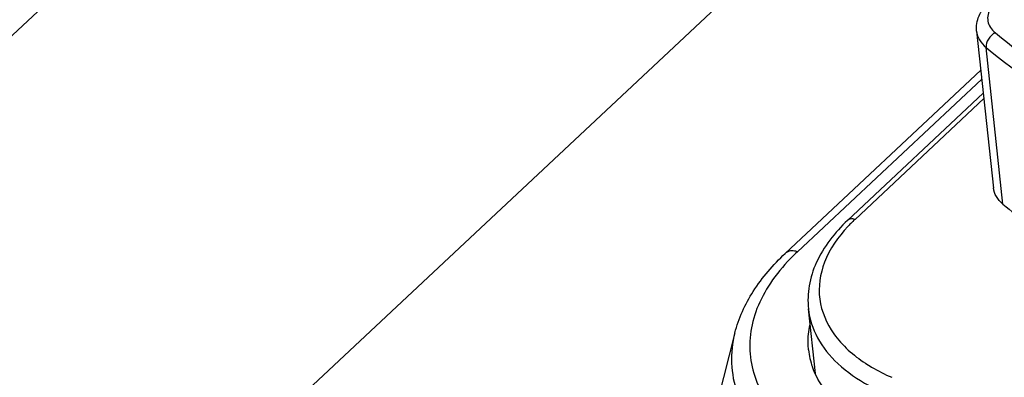
# Model space of a CAD drawing. Units: millimetres. Extents: x 0 to 841, y 0 to 594.
# Drawn here: x 702 to 714, y 438 to 442 of the extents above; entities that cross this region are included whole.
import ezdxf

# ---------------------------------------------------------------- set-up
doc = ezdxf.new("R2010")
doc.units = ezdxf.units.MM
doc.header["$LTSCALE"] = 46.255
doc.layers.get('0').update_dxf_attribs({"linetype": 'CONTINUOUS'})
doc.layers.add('_26_DATUM_AXIS', color=7, linetype='CONTINUOUS')

msp = doc.modelspace()

# ---------------------------------------------------------------- linework, layer by layer
at = {"color": 9}
for p, q in [((683.281, 424.426), (719.029, 457.958)), ((713.966, 439.816), (713.76, 441.729)), ((711.46, 439.235), (713.707, 441.343))]:
    msp.add_line(p, q, dxfattribs=at)
at = {"color": 7}
for p, q in [((714.656, 446.148), (700.643, 433.004)), ((713.644, 441.926), (713.85, 440.013)), ((711.311, 439.214), (713.695, 441.451)), ((710.697, 438.244), (710.362, 436.941))]:
    msp.add_line(p, q, dxfattribs=at)
for centre, radius, start, end in [((717.999, 444.647), 6.293, 230.1425, 233.6995), ((712.516, 438.138), 0.927, 186.2639, 199.4497)]:
    msp.add_arc(centre, radius, start, end, dxfattribs=at)
at = {"color": 9}
msp.add_arc((713.189, 437.391), 2.528, 133.1512, 135.8861, dxfattribs=at)
at = {"color": 7}
for points, knots in [([(713.644, 441.926), (713.637, 441.989), (713.661, 442.123), (713.742, 442.228), (713.79, 442.272)], [0, 0, 0, 0, 0.489409, 1, 1, 1, 1]), ([(713.966, 439.816), (713.934, 439.842), (713.881, 439.901), (713.854, 439.977), (713.85, 440.014)], [0, 0, 0, 0, 0.526691, 1, 1, 1, 1]), ([(710.697, 438.244), (710.743, 438.423), (710.908, 438.781), (711.164, 439.076), (711.311, 439.214)], [0, 0, 0, 0, 0.478153, 1, 1, 1, 1]), ([(711.595, 438.037), (711.592, 438.062), (711.586, 438.164), (711.596, 438.266), (711.612, 438.34)], [0, 0, 0, 0, 0.24769, 1, 1, 1, 1]), ([(712.807, 436.905), (712.665, 436.95), (712.4, 437.054), (712.054, 437.268), (711.792, 437.524), (711.679, 437.727), (711.642, 437.83)], [0, 0, 0, 0, 0.291273, 0.553696, 0.787933, 1, 1, 1, 1])]:
    msp.add_open_spline(points, degree=3, knots=knots, dxfattribs=at)
at = {"color": 9}
for points, knots in [([(713.817, 442.21), (713.802, 442.185), (713.779, 442.133), (713.777, 442.048), (713.81, 441.969), (713.85, 441.926), (713.873, 441.907)], [0, 0, 0, 0, 0.255472, 0.491738, 0.732663, 1, 1, 1, 1]), ([(713.644, 441.926), (713.648, 441.89), (713.675, 441.814), (713.728, 441.755), (713.76, 441.729)], [0, 0, 0, 0, 0.473314, 1, 1, 1, 1]), ([(713.873, 441.907), (713.838, 441.891), (713.781, 441.84), (713.756, 441.764), (713.76, 441.729)], [0, 0, 0, 0, 0.516632, 1, 1, 1, 1]), ([(713.873, 441.907), (714.261, 441.582), (715.173, 440.999), (716.751, 440.371), (718.553, 439.961), (719.828, 439.846), (720.485, 439.826)], [0, 0, 0, 0, 0.215688, 0.456678, 0.719999, 1, 1, 1, 1]), ([(713.76, 441.729), (714.154, 441.399), (715.08, 440.807), (716.682, 440.17), (718.511, 439.754), (719.805, 439.637), (720.472, 439.617)], [0, 0, 0, 0, 0.215688, 0.456678, 0.719998, 1, 1, 1, 1]), ([(711.46, 439.235), (711.453, 439.237), (711.426, 439.245), (711.397, 439.247), (711.376, 439.244)], [0, 0, 0, 0, 0.267964, 1, 1, 1, 1]), ([(711.374, 439.151), (711.284, 439.058), (711.127, 438.868), (710.957, 438.553), (710.873, 438.229), (710.877, 437.905), (710.972, 437.593), (711.152, 437.303), (711.41, 437.042), (711.62, 436.897), (711.734, 436.83)], [0, 0, 0, 0, 0.138124, 0.264324, 0.381494, 0.494123, 0.607709, 0.727525, 0.857547, 1, 1, 1, 1]), ([(710.697, 438.244), (710.666, 438.124), (710.637, 437.874), (710.686, 437.627), (710.726, 437.511)], [0, 0, 0, 0, 0.503315, 1, 1, 1, 1])]:
    msp.add_open_spline(points, degree=3, knots=knots, dxfattribs=at)
for points in [[(711.341, 439.234), (711.33, 439.229), (711.32, 439.222), (711.311, 439.214)], [(711.376, 439.244), (711.364, 439.242), (711.352, 439.239), (711.341, 439.234)]]:
    msp.add_open_spline(points, degree=3, dxfattribs=at)
at = {"layer": '_26_DATUM_AXIS', "color": 7}
for p, q in [((713.726, 441.169), (712.072, 439.618)), ((711.679, 437.748), (711.594, 438.536))]:
    msp.add_line(p, q, dxfattribs=at)
at = {"layer": '_26_DATUM_AXIS', "color": 9}
msp.add_line((713.733, 441.104), (712.162, 439.63), dxfattribs=at)
for centre, radius, start, end in [((713.401, 438.304), 1.815, 135.3397, 136.9953), ((713.471, 438.234), 1.915, 133.157, 135.335)]:
    msp.add_arc(centre, radius, start, end, dxfattribs=at)
at = {"layer": '_26_DATUM_AXIS', "color": 7}
msp.add_open_spline([(712.072, 439.618), (711.916, 439.471), (711.715, 439.217), (711.591, 438.826), (711.584, 438.631), (711.594, 438.537)], degree=3, knots=[0, 0, 0, 0, 0.526765, 0.767211, 1, 1, 1, 1], dxfattribs=at)
at = {"layer": '_26_DATUM_AXIS', "color": 9}
for points, knots in [([(712.073, 439.542), (711.955, 439.415), (711.763, 439.142), (711.689, 438.649), (711.888, 438.19), (712.142, 437.97), (712.289, 437.873)], [0, 0, 0, 0, 0.26557, 0.497293, 0.730655, 1, 1, 1, 1]), ([(712.162, 439.63), (712.153, 439.633), (712.123, 439.64), (712.088, 439.633), (712.072, 439.618)], [0, 0, 0, 0, 0.288577, 1, 1, 1, 1]), ([(711.594, 438.536), (711.607, 438.414), (711.689, 438.163), (711.954, 437.841), (712.337, 437.579), (712.641, 437.455), (712.807, 437.403)], [0, 0, 0, 0, 0.210098, 0.440289, 0.702666, 1, 1, 1, 1]), ([(712.289, 437.873), (712.314, 437.857), (712.417, 437.793), (712.526, 437.738), (712.611, 437.702)], [0, 0, 0, 0, 0.240938, 1, 1, 1, 1])]:
    msp.add_open_spline(points, degree=3, knots=knots, dxfattribs=at)

doc.saveas('drawing.dxf')
